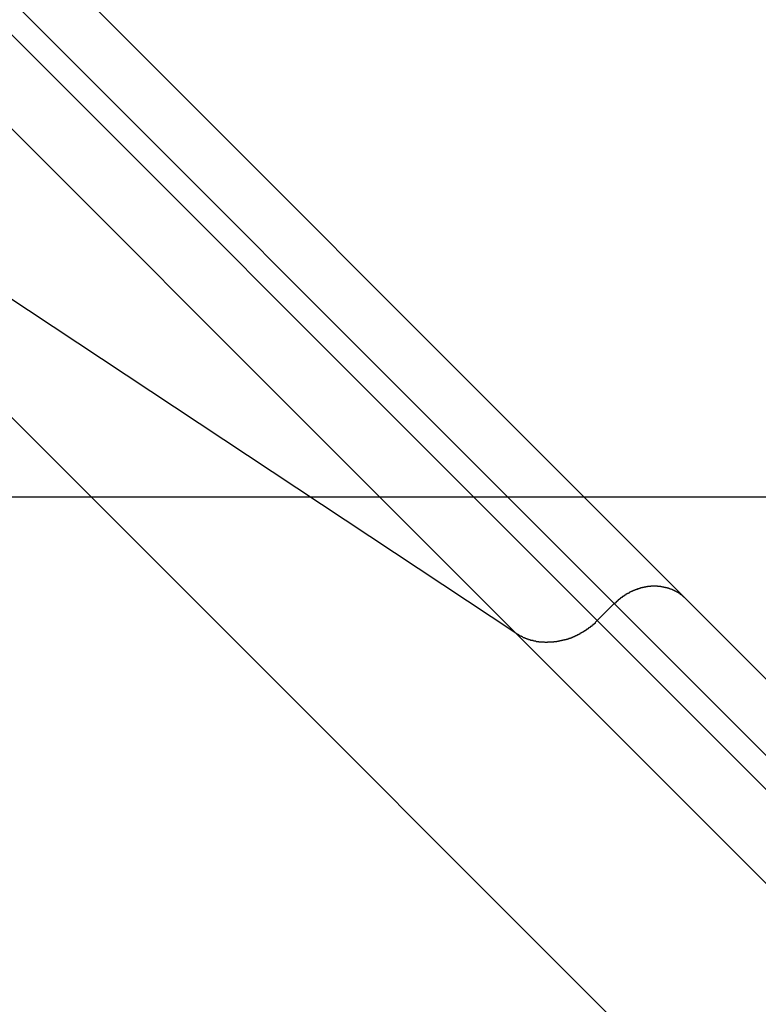
# Model space of a CAD drawing. Extents: x -57 to 57, y -43 to 43.
# Drawn here: x -32 to -32, y 20 to 21 of the extents above; entities that cross this region are included whole.
import ezdxf

# ---------------------------------------------------------------- set-up
doc = ezdxf.new("R2010")
doc.units = 0
doc.layers.get('0').update_dxf_attribs({"linetype": 'CONTINUOUS'})

msp = doc.modelspace()

# ---------------------------------------------------------------- linework, layer by layer
at = {"color": 0}
for points in [[(-31.8556, 20.7875), (-33.93, 22.8619)], [(-31.8556, 20.7875), (-33.93, 22.8619)], [(-31.8556, 20.7875), (-33.93, 22.8619)], [(-31.8556, 20.7875), (-33.93, 22.8619)], [(-31.8556, 20.7875), (-33.93, 22.8619)], [(-31.8556, 20.7875), (-33.93, 22.8619)], [(-31.8556, 20.7875), (-33.93, 22.8619)], [(-31.8556, 20.7875), (-33.93, 22.8619)], [(-31.8556, 20.7875), (-33.93, 22.8619)], [(-31.8556, 20.7875), (-33.93, 22.8619)], [(-31.8556, 20.7875), (-33.93, 22.8619)], [(-31.8556, 20.7875), (-33.93, 22.8619)], [(-31.8556, 20.7875), (-33.93, 22.8619)], [(-31.8556, 20.7875), (-33.93, 22.8619)], [(-31.8556, 20.7875), (-33.93, 22.8619)], [(-31.8556, 20.7875), (-33.93, 22.8619)], [(-31.8556, 20.7875), (-33.93, 22.8619)], [(-31.8556, 20.7875), (-33.93, 22.8619)], [(-31.8556, 20.7875), (-33.93, 22.8619)], [(-31.8556, 20.7875), (-33.93, 22.8619)], [(-31.8556, 20.7875), (-33.93, 22.8619)], [(-31.8028, 20.7913), (-33.869, 22.8575)], [(-31.8028, 20.7913), (-33.869, 22.8575)], [(-31.8028, 20.7913), (-33.869, 22.8575)], [(-31.8028, 20.7913), (-33.869, 22.8575)], [(-31.8028, 20.7913), (-33.869, 22.8575)], [(-31.8028, 20.7913), (-33.869, 22.8575)], [(-31.8028, 20.7913), (-33.869, 22.8575)], [(-31.8028, 20.7913), (-33.869, 22.8575)], [(-31.8028, 20.7913), (-33.869, 22.8575)], [(-31.8028, 20.7913), (-33.869, 22.8575)], [(-31.8028, 20.7913), (-33.869, 22.8575)], [(-31.8028, 20.7913), (-33.869, 22.8575)], [(-31.8028, 20.7913), (-33.869, 22.8575)], [(-31.8028, 20.7913), (-33.869, 22.8575)], [(-31.8028, 20.7913), (-33.869, 22.8575)], [(-31.8028, 20.7913), (-33.869, 22.8575)], [(-31.8028, 20.7913), (-33.869, 22.8575)], [(-31.8028, 20.7913), (-33.869, 22.8575)], [(-31.8028, 20.7913), (-33.869, 22.8575)], [(-31.8028, 20.7913), (-33.869, 22.8575)], [(-31.8028, 20.7913), (-33.869, 22.8575)], [(-31.9282, 20.7655), (-34.011, 22.8483)], [(-31.9282, 20.7655), (-34.011, 22.8483)], [(-31.9282, 20.7655), (-34.011, 22.8483)], [(-31.9282, 20.7655), (-34.011, 22.8483)], [(-31.9282, 20.7655), (-34.011, 22.8483)], [(-31.9282, 20.7655), (-34.011, 22.8483)], [(-31.9282, 20.7655), (-34.011, 22.8483)], [(-31.9282, 20.7655), (-34.011, 22.8483)], [(-31.9282, 20.7655), (-34.011, 22.8483)], [(-31.9282, 20.7655), (-34.011, 22.8483)], [(-31.9282, 20.7655), (-34.011, 22.8483)], [(-31.9282, 20.7655), (-34.011, 22.8483)], [(-31.9282, 20.7655), (-34.011, 22.8483)], [(-31.9282, 20.7655), (-34.011, 22.8483)], [(-31.9282, 20.7655), (-34.011, 22.8483)], [(-31.9282, 20.7655), (-34.011, 22.8483)], [(-31.9282, 20.7655), (-34.011, 22.8483)], [(-31.9282, 20.7655), (-34.011, 22.8483)], [(-31.9282, 20.7655), (-34.011, 22.8483)], [(-31.9282, 20.7655), (-34.011, 22.8483)], [(-31.9282, 20.7655), (-34.011, 22.8483)], [(-31.8681, 20.775), (-33.9425, 22.8494)], [(-31.8681, 20.775), (-33.9425, 22.8494)], [(-31.8681, 20.775), (-33.9425, 22.8494)], [(-31.8681, 20.775), (-33.9425, 22.8494)], [(-31.8681, 20.775), (-33.9425, 22.8494)], [(-31.8681, 20.775), (-33.9425, 22.8494)], [(-31.8681, 20.775), (-33.9425, 22.8494)], [(-31.8681, 20.775), (-33.9425, 22.8494)], [(-31.8681, 20.775), (-33.9425, 22.8494)], [(-31.8681, 20.775), (-33.9425, 22.8494)], [(-31.8681, 20.775), (-33.9425, 22.8494)], [(-31.8681, 20.775), (-33.9425, 22.8494)], [(-31.8681, 20.775), (-33.9425, 22.8494)], [(-31.8681, 20.775), (-33.9425, 22.8494)], [(-31.8681, 20.775), (-33.9425, 22.8494)], [(-31.8681, 20.775), (-33.9425, 22.8494)], [(-31.8681, 20.775), (-33.9425, 22.8494)], [(-31.8681, 20.775), (-33.9425, 22.8494)], [(-31.8681, 20.775), (-33.9425, 22.8494)], [(-31.8681, 20.775), (-33.9425, 22.8494)], [(-31.8681, 20.775), (-33.9425, 22.8494)], [(-31.9282, 20.7655), (-32.559, 21.1829)], [(-31.9282, 20.7655), (-32.559, 21.1829)], [(-31.9282, 20.7655), (-32.559, 21.1829)], [(-31.9282, 20.7655), (-32.559, 21.1829)], [(-31.9282, 20.7655), (-32.559, 21.1829)], [(-31.9282, 20.7655), (-32.559, 21.1829)], [(-31.9282, 20.7655), (-32.559, 21.1829)], [(-31.9282, 20.7655), (-32.559, 21.1829)], [(-31.9282, 20.7655), (-32.559, 21.1829)], [(-31.9282, 20.7655), (-32.559, 21.1829)], [(-31.9282, 20.7655), (-32.559, 21.1829)], [(-31.9282, 20.7655), (-32.559, 21.1829)], [(-31.9282, 20.7655), (-32.559, 21.1829)], [(-31.9282, 20.7655), (-32.559, 21.1829)], [(-31.9282, 20.7655), (-32.559, 21.1829)], [(-31.9282, 20.7655), (-32.559, 21.1829)], [(-31.9282, 20.7655), (-32.559, 21.1829)], [(-31.9282, 20.7655), (-32.559, 21.1829)], [(-31.9282, 20.7655), (-32.559, 21.1829)], [(-31.9282, 20.7655), (-32.559, 21.1829)], [(-31.9282, 20.7655), (-32.559, 21.1829)], [(-30.7467, 19.3706), (-32.559, 21.1829)], [(-30.7467, 19.3706), (-32.559, 21.1829)], [(-30.7467, 19.3706), (-32.559, 21.1829)], [(-30.7467, 19.3706), (-32.559, 21.1829)], [(-30.7467, 19.3706), (-32.559, 21.1829)], [(-30.7467, 19.3706), (-32.559, 21.1829)], [(-30.7467, 19.3706), (-32.559, 21.1829)], [(-30.7467, 19.3706), (-32.559, 21.1829)], [(-30.7467, 19.3706), (-32.559, 21.1829)], [(-30.7467, 19.3706), (-32.559, 21.1829)], [(-30.7467, 19.3706), (-32.559, 21.1829)], [(-30.7467, 19.3706), (-32.559, 21.1829)], [(-30.7467, 19.3706), (-32.559, 21.1829)], [(-30.7467, 19.3706), (-32.559, 21.1829)], [(-30.7467, 19.3706), (-32.559, 21.1829)], [(-30.7467, 19.3706), (-32.559, 21.1829)], [(-30.7467, 19.3706), (-32.559, 21.1829)], [(-30.7467, 19.3706), (-32.559, 21.1829)], [(-30.7467, 19.3706), (-32.559, 21.1829)], [(-30.7467, 19.3706), (-32.559, 21.1829)], [(-30.7467, 19.3706), (-32.559, 21.1829)], [(-9.9574, 20.8662), (-53.6566, 20.8662)], [(-9.9574, 20.8662), (-53.6566, 20.8662)], [(-9.9574, 20.8662), (-53.6566, 20.8662)], [(-9.9574, 20.8662), (-53.6566, 20.8662)], [(-9.9574, 20.8662), (-53.6566, 20.8662)], [(-9.9574, 20.8662), (-53.6566, 20.8662)], [(-9.9574, 20.8662), (-53.6566, 20.8662)], [(-9.9574, 20.8662), (-53.6566, 20.8662)], [(-9.9574, 20.8662), (-53.6566, 20.8662)], [(-9.9574, 20.8662), (-53.6566, 20.8662)], [(-9.9574, 20.8662), (-53.6566, 20.8662)], [(-9.9574, 20.8662), (-53.6566, 20.8662)], [(-9.9574, 20.8662), (-53.6566, 20.8662)], [(-9.9574, 20.8662), (-53.6566, 20.8662)], [(-9.9574, 20.8662), (-53.6566, 20.8662)], [(-9.9574, 20.8662), (-53.6566, 20.8662)], [(-9.9574, 20.8662), (-53.6566, 20.8662)], [(-9.9574, 20.8662), (-53.6566, 20.8662)], [(-9.9574, 20.8662), (-53.6566, 20.8662)], [(-9.9574, 20.8662), (-53.6566, 20.8662)], [(-9.9574, 20.8662), (-53.6566, 20.8662)], [(-31.8028, 20.7913), (-31.8035, 20.792), (-31.8035, 20.792), (-31.8035, 20.792), (-31.8035, 20.792), (-31.8035, 20.792), (-31.8035, 20.792), (-31.8035, 20.792), (-31.8035, 20.792), (-31.8035, 20.792), (-31.8038, 20.7923), (-31.8038, 20.7923), (-31.8038, 20.7923), (-31.8038, 20.7923), (-31.804, 20.7923), (-31.804, 20.7923), (-31.804, 20.7923), (-31.804, 20.7923), (-31.8043, 20.7926), (-31.8043, 20.7926), (-31.8043, 20.7926), (-31.8043, 20.7926), (-31.8043, 20.7926), (-31.8043, 20.7926), (-31.8043, 20.7926), (-31.8043, 20.7926), (-31.8043, 20.7926), (-31.8046, 20.7929), (-31.8046, 20.7929), (-31.8046, 20.7929), (-31.8046, 20.7929), (-31.8048, 20.793), (-31.8048, 20.793), (-31.8048, 20.793), (-31.8048, 20.793), (-31.8051, 20.7933), (-31.8051, 20.7933), (-31.8051, 20.7933), (-31.8051, 20.7933), (-31.8051, 20.7933), (-31.8051, 20.7933), (-31.8051, 20.7933), (-31.8051, 20.7933), (-31.8051, 20.7933), (-31.8054, 20.7936), (-31.8054, 20.7936), (-31.8054, 20.7936), (-31.8054, 20.7936), (-31.8056, 20.7936), (-31.8056, 20.7936), (-31.8056, 20.7936), (-31.8056, 20.7936), (-31.8059, 20.7939), (-31.8059, 20.7939), (-31.8059, 20.7939), (-31.8059, 20.7939), (-31.8059, 20.7939), (-31.8059, 20.7939), (-31.8059, 20.7939), (-31.8059, 20.7939), (-31.8059, 20.7939), (-31.8062, 20.7942), (-31.8062, 20.7942), (-31.8062, 20.7942), (-31.8062, 20.7942), (-31.8064, 20.7942), (-31.8064, 20.7942), (-31.8064, 20.7942), (-31.8064, 20.7942), (-31.8067, 20.7945), (-31.8067, 20.7945), (-31.8067, 20.7945), (-31.8067, 20.7945), (-31.8067, 20.7945), (-31.8067, 20.7945), (-31.8067, 20.7945), (-31.8067, 20.7945), (-31.8067, 20.7945), (-31.807, 20.7948), (-31.807, 20.7948), (-31.807, 20.7948), (-31.807, 20.7948), (-31.8072, 20.7948), (-31.8072, 20.7948), (-31.8072, 20.7948), (-31.8072, 20.7948), (-31.8075, 20.7951), (-31.8075, 20.7951), (-31.8075, 20.7951), (-31.8075, 20.7951), (-31.8075, 20.7951), (-31.8075, 20.7951), (-31.8075, 20.7951), (-31.8075, 20.7951), (-31.8075, 20.7951), (-31.8078, 20.7954), (-31.8078, 20.7954), (-31.8078, 20.7954), (-31.8078, 20.7954), (-31.8081, 20.7954), (-31.8081, 20.7954), (-31.8081, 20.7954), (-31.8081, 20.7954), (-31.8084, 20.7957), (-31.8084, 20.7957), (-31.8084, 20.7957), (-31.8084, 20.7957), (-31.8084, 20.7957), (-31.8085, 20.7957), (-31.8085, 20.7957), (-31.8085, 20.7957), (-31.8085, 20.7957), (-31.8088, 20.7959), (-31.8088, 20.7959), (-31.8088, 20.7959), (-31.8088, 20.7959), (-31.8091, 20.7959), (-31.8091, 20.7959), (-31.8091, 20.7959), (-31.8091, 20.7959), (-31.8094, 20.7962), (-31.8094, 20.7962), (-31.8094, 20.7962), (-31.8094, 20.7962), (-31.8094, 20.7962), (-31.8094, 20.7962), (-31.8094, 20.7962), (-31.8094, 20.7962), (-31.8094, 20.7962), (-31.8097, 20.7964), (-31.8097, 20.7964), (-31.8097, 20.7964), (-31.8097, 20.7964), (-31.81, 20.7964), (-31.81, 20.7964), (-31.81, 20.7964), (-31.81, 20.7964), (-31.8103, 20.7967), (-31.8103, 20.7967), (-31.8103, 20.7967), (-31.8103, 20.7967), (-31.8103, 20.7967), (-31.8104, 20.7967), (-31.8104, 20.7967), (-31.8104, 20.7967), (-31.8104, 20.7967), (-31.8107, 20.7969), (-31.8107, 20.7969), (-31.8107, 20.7969), (-31.8107, 20.7969), (-31.811, 20.7969), (-31.811, 20.7969), (-31.811, 20.7969), (-31.811, 20.7969), (-31.8113, 20.7972), (-31.8113, 20.7972), (-31.8113, 20.7972), (-31.8113, 20.7972), (-31.8113, 20.7972), (-31.8114, 20.7972), (-31.8114, 20.7972), (-31.8114, 20.7972), (-31.8114, 20.7972), (-31.8117, 20.7974), (-31.8117, 20.7974), (-31.8117, 20.7974), (-31.8117, 20.7974), (-31.812, 20.7974), (-31.812, 20.7974), (-31.812, 20.7974), (-31.812, 20.7974), (-31.8123, 20.7977), (-31.8123, 20.7977), (-31.8123, 20.7977), (-31.8123, 20.7977), (-31.8123, 20.7977), (-31.8124, 20.7977), (-31.8124, 20.7977), (-31.8124, 20.7977), (-31.8124, 20.7977), (-31.8127, 20.7978), (-31.8127, 20.7978), (-31.8127, 20.7978), (-31.8127, 20.7978), (-31.813, 20.7978), (-31.813, 20.7978), (-31.813, 20.7978), (-31.813, 20.7978), (-31.8133, 20.7981), (-31.8133, 20.7981), (-31.8133, 20.7981), (-31.8133, 20.7981), (-31.8133, 20.7981), (-31.8135, 20.7981), (-31.8135, 20.7981), (-31.8135, 20.7981), (-31.8135, 20.7981), (-31.8138, 20.7982), (-31.8138, 20.7982), (-31.8138, 20.7982), (-31.8138, 20.7982), (-31.8141, 20.7982), (-31.8141, 20.7982), (-31.8141, 20.7982), (-31.8141, 20.7982), (-31.8144, 20.7985), (-31.8144, 20.7985), (-31.8144, 20.7985), (-31.8144, 20.7985), (-31.8144, 20.7985), (-31.8145, 20.7985), (-31.8145, 20.7985), (-31.8145, 20.7985), (-31.8145, 20.7985), (-31.8148, 20.7986), (-31.8148, 20.7986), (-31.8148, 20.7986), (-31.8148, 20.7986), (-31.8151, 20.7986), (-31.8151, 20.7986), (-31.8151, 20.7986), (-31.8151, 20.7986), (-31.8154, 20.7989), (-31.8154, 20.7989), (-31.8154, 20.7989), (-31.8154, 20.7989), (-31.8154, 20.7989), (-31.8156, 20.7989), (-31.8156, 20.7989), (-31.8156, 20.7989), (-31.8156, 20.7989), (-31.8159, 20.7989), (-31.8159, 20.7989), (-31.8159, 20.7989), (-31.8159, 20.7989), (-31.8162, 20.7989), (-31.8162, 20.7989), (-31.8162, 20.7989), (-31.8162, 20.7989), (-31.8165, 20.7992), (-31.8165, 20.7992), (-31.8165, 20.7992), (-31.8165, 20.7992), (-31.8165, 20.7992), (-31.8168, 20.7992), (-31.8168, 20.7992), (-31.8168, 20.7992), (-31.8168, 20.7992), (-31.8171, 20.7992), (-31.8171, 20.7992), (-31.8171, 20.7992), (-31.8171, 20.7992), (-31.8174, 20.7992), (-31.8174, 20.7992), (-31.8174, 20.7992), (-31.8174, 20.7992), (-31.8177, 20.7995), (-31.8177, 20.7995), (-31.8177, 20.7995), (-31.8177, 20.7995), (-31.8177, 20.7995), (-31.8179, 20.7995), (-31.8179, 20.7995), (-31.8179, 20.7995), (-31.8179, 20.7995), (-31.8182, 20.7995), (-31.8182, 20.7995), (-31.8182, 20.7995), (-31.8182, 20.7995), (-31.8185, 20.7995), (-31.8185, 20.7995), (-31.8185, 20.7995), (-31.8185, 20.7995), (-31.8188, 20.7997), (-31.8188, 20.7997), (-31.8188, 20.7997), (-31.8188, 20.7997), (-31.8188, 20.7997), (-31.8191, 20.7997), (-31.8191, 20.7997), (-31.8191, 20.7997), (-31.8191, 20.7997), (-31.8194, 20.7997), (-31.8194, 20.7997), (-31.8194, 20.7997), (-31.8194, 20.7997), (-31.8197, 20.7997), (-31.8197, 20.7997), (-31.8197, 20.7997), (-31.8197, 20.7997), (-31.82, 20.7999), (-31.82, 20.7999), (-31.82, 20.7999), (-31.82, 20.7999), (-31.82, 20.7999), (-31.8202, 20.7999), (-31.8202, 20.7999), (-31.8202, 20.7999), (-31.8202, 20.7999), (-31.8205, 20.7999), (-31.8205, 20.7999), (-31.8205, 20.7999), (-31.8205, 20.7999), (-31.8208, 20.7999), (-31.8208, 20.7999), (-31.8208, 20.7999), (-31.8208, 20.7999), (-31.8211, 20.8001), (-31.8211, 20.8001), (-31.8211, 20.8001), (-31.8211, 20.8001), (-31.8211, 20.8001), (-31.8214, 20.8001), (-31.8214, 20.8001), (-31.8214, 20.8001), (-31.8214, 20.8001), (-31.8217, 20.8001), (-31.8217, 20.8001), (-31.8217, 20.8001), (-31.8217, 20.8001), (-31.822, 20.8001), (-31.822, 20.8001), (-31.822, 20.8001), (-31.822, 20.8001), (-31.8223, 20.8002), (-31.8223, 20.8002), (-31.8223, 20.8002), (-31.8223, 20.8002), (-31.8223, 20.8002), (-31.8226, 20.8002), (-31.8226, 20.8002), (-31.8226, 20.8002), (-31.8226, 20.8002), (-31.8229, 20.8002), (-31.8229, 20.8002), (-31.8229, 20.8002), (-31.8229, 20.8002), (-31.8232, 20.8002), (-31.8232, 20.8002), (-31.8232, 20.8002), (-31.8232, 20.8002), (-31.8235, 20.8003), (-31.8235, 20.8003), (-31.8235, 20.8003), (-31.8235, 20.8003), (-31.8235, 20.8003), (-31.8238, 20.8003), (-31.8238, 20.8003), (-31.8238, 20.8003), (-31.8238, 20.8003), (-31.8241, 20.8003), (-31.8241, 20.8003), (-31.8241, 20.8003), (-31.8241, 20.8003), (-31.8244, 20.8003), (-31.8244, 20.8003), (-31.8244, 20.8003), (-31.8244, 20.8003), (-31.8247, 20.8004), (-31.8247, 20.8004), (-31.8247, 20.8004), (-31.8247, 20.8004), (-31.8247, 20.8004), (-31.825, 20.8004), (-31.825, 20.8004), (-31.825, 20.8004), (-31.825, 20.8004), (-31.8253, 20.8004), (-31.8253, 20.8004), (-31.8253, 20.8004), (-31.8253, 20.8004), (-31.8256, 20.8004), (-31.8256, 20.8004), (-31.8257, 20.8004), (-31.8257, 20.8004), (-31.826, 20.8004), (-31.826, 20.8004), (-31.826, 20.8004), (-31.826, 20.8004), (-31.826, 20.8004), (-31.8263, 20.8004), (-31.8263, 20.8004), (-31.8263, 20.8004), (-31.8263, 20.8004), (-31.8266, 20.8004), (-31.8266, 20.8004), (-31.8266, 20.8004), (-31.8266, 20.8004), (-31.8269, 20.8004), (-31.8269, 20.8004), (-31.8269, 20.8004), (-31.8269, 20.8004), (-31.8272, 20.8004), (-31.8272, 20.8004), (-31.8272, 20.8003), (-31.8272, 20.8003), (-31.8272, 20.8003), (-31.8275, 20.8003), (-31.8275, 20.8003), (-31.8275, 20.8003), (-31.8275, 20.8003), (-31.8278, 20.8003), (-31.8278, 20.8003), (-31.8278, 20.8003), (-31.8278, 20.8003), (-31.8281, 20.8003), (-31.8281, 20.8003), (-31.8281, 20.8003), (-31.8281, 20.8003), (-31.8284, 20.8003), (-31.8284, 20.8003), (-31.8284, 20.8002), (-31.8284, 20.8002), (-31.8284, 20.8002), (-31.8287, 20.8002), (-31.8287, 20.8002), (-31.8287, 20.8002), (-31.8287, 20.8002), (-31.829, 20.8002), (-31.829, 20.8002), (-31.829, 20.8002), (-31.829, 20.8002), (-31.8293, 20.8002), (-31.8293, 20.8002), (-31.8294, 20.8002), (-31.8294, 20.8002), (-31.8297, 20.8002), (-31.8297, 20.8002), (-31.8297, 20.8001), (-31.8297, 20.8001), (-31.8297, 20.8001), (-31.83, 20.8001), (-31.83, 20.8001), (-31.83, 20.8001), (-31.83, 20.8001), (-31.8303, 20.8001), (-31.8303, 20.8001), (-31.8303, 20.8001), (-31.8303, 20.8001), (-31.8306, 20.8001), (-31.8306, 20.8001), (-31.8306, 20.8001), (-31.8306, 20.8001), (-31.8309, 20.8001), (-31.8309, 20.8001), (-31.8309, 20.7999), (-31.8309, 20.7999), (-31.8309, 20.7999), (-31.8312, 20.7999), (-31.8312, 20.7999), (-31.8312, 20.7999), (-31.8312, 20.7999), (-31.8315, 20.7999), (-31.8315, 20.7999), (-31.8315, 20.7999), (-31.8315, 20.7999), (-31.8318, 20.7999), (-31.8318, 20.7999), (-31.8318, 20.7999), (-31.8318, 20.7999), (-31.8321, 20.7999), (-31.8321, 20.7999), (-31.8321, 20.7996), (-31.8321, 20.7996), (-31.8321, 20.7996), (-31.8324, 20.7996), (-31.8324, 20.7996), (-31.8324, 20.7996), (-31.8324, 20.7996), (-31.8327, 20.7996), (-31.8327, 20.7996), (-31.8327, 20.7996), (-31.8327, 20.7996), (-31.833, 20.7996), (-31.833, 20.7996), (-31.8331, 20.7996), (-31.8331, 20.7996), (-31.8334, 20.7996), (-31.8334, 20.7996), (-31.8334, 20.7994), (-31.8334, 20.7994), (-31.8334, 20.7994), (-31.8337, 20.7994), (-31.8337, 20.7994), (-31.8337, 20.7994), (-31.8337, 20.7994), (-31.834, 20.7994), (-31.834, 20.7994), (-31.834, 20.7994), (-31.834, 20.7994), (-31.8343, 20.7994), (-31.8343, 20.7994), (-31.8343, 20.7994), (-31.8343, 20.7994), (-31.8346, 20.7994), (-31.8346, 20.7994), (-31.8346, 20.7991), (-31.8346, 20.7991), (-31.8346, 20.7991), (-31.8349, 20.7991), (-31.8349, 20.7991), (-31.8349, 20.7991), (-31.8349, 20.7991), (-31.8352, 20.7991), (-31.8352, 20.7991), (-31.8352, 20.7991), (-31.8352, 20.7991), (-31.8355, 20.7991), (-31.8355, 20.7991), (-31.8355, 20.7991), (-31.8355, 20.7991), (-31.8358, 20.7991), (-31.8358, 20.7991), (-31.8358, 20.7988), (-31.8358, 20.7988), (-31.8358, 20.7988), (-31.8361, 20.7988), (-31.8361, 20.7988), (-31.8361, 20.7988), (-31.8361, 20.7988), (-31.8364, 20.7988), (-31.8364, 20.7987), (-31.8364, 20.7987), (-31.8364, 20.7987), (-31.8367, 20.7987), (-31.8367, 20.7987), (-31.8367, 20.7987), (-31.8367, 20.7987), (-31.837, 20.7987), (-31.837, 20.7987), (-31.837, 20.7984), (-31.837, 20.7984), (-31.837, 20.7984), (-31.8373, 20.7984), (-31.8373, 20.7984), (-31.8373, 20.7984), (-31.8373, 20.7984), (-31.8376, 20.7984), (-31.8376, 20.7983), (-31.8376, 20.7983), (-31.8376, 20.7983), (-31.8379, 20.7983), (-31.8379, 20.7983), (-31.8379, 20.7983), (-31.8379, 20.7983), (-31.8382, 20.7983), (-31.8382, 20.7983), (-31.8382, 20.798), (-31.8382, 20.798), (-31.8382, 20.798), (-31.8385, 20.798), (-31.8385, 20.798), (-31.8385, 20.798), (-31.8385, 20.798), (-31.8388, 20.798), (-31.8388, 20.7979), (-31.8388, 20.7979), (-31.8388, 20.7979), (-31.8391, 20.7979), (-31.8391, 20.7979), (-31.8391, 20.7979), (-31.8391, 20.7979), (-31.8394, 20.7979), (-31.8394, 20.7979), (-31.8394, 20.7976), (-31.8394, 20.7976), (-31.8394, 20.7976), (-31.8397, 20.7976), (-31.8397, 20.7976), (-31.8397, 20.7976), (-31.8397, 20.7976), (-31.84, 20.7976), (-31.84, 20.7975), (-31.84, 20.7975), (-31.84, 20.7975), (-31.8403, 20.7975), (-31.8403, 20.7975), (-31.8403, 20.7975), (-31.8403, 20.7975), (-31.8406, 20.7975), (-31.8406, 20.7975), (-31.8406, 20.7972), (-31.8406, 20.7972), (-31.8406, 20.7972), (-31.8409, 20.7972), (-31.8409, 20.7972), (-31.8409, 20.7972), (-31.8409, 20.7972), (-31.8412, 20.7972), (-31.8412, 20.797), (-31.8412, 20.797), (-31.8412, 20.797), (-31.8415, 20.797), (-31.8415, 20.797), (-31.8415, 20.797), (-31.8415, 20.797), (-31.8418, 20.797), (-31.8418, 20.797), (-31.8418, 20.7967), (-31.8418, 20.7967), (-31.8418, 20.7967), (-31.842, 20.7967), (-31.842, 20.7967), (-31.842, 20.7967), (-31.842, 20.7967), (-31.8423, 20.7967), (-31.8423, 20.7965), (-31.8423, 20.7965), (-31.8423, 20.7965), (-31.8426, 20.7965), (-31.8426, 20.7965), (-31.8426, 20.7965), (-31.8426, 20.7965), (-31.8429, 20.7965), (-31.8429, 20.7965), (-31.8429, 20.7962), (-31.8429, 20.7962), (-31.8429, 20.7962), (-31.8431, 20.7962), (-31.8431, 20.7962), (-31.8431, 20.7962), (-31.8431, 20.7962), (-31.8434, 20.7962), (-31.8434, 20.7959), (-31.8434, 20.7959), (-31.8434, 20.7959), (-31.8437, 20.7959), (-31.8437, 20.7959), (-31.8437, 20.7959), (-31.8437, 20.7959), (-31.844, 20.7959), (-31.844, 20.7959), (-31.844, 20.7956), (-31.844, 20.7956), (-31.844, 20.7956), (-31.8442, 20.7956), (-31.8442, 20.7956), (-31.8442, 20.7956), (-31.8442, 20.7956), (-31.8445, 20.7956), (-31.8445, 20.7953), (-31.8445, 20.7953), (-31.8445, 20.7953), (-31.8448, 20.7953), (-31.8448, 20.7953), (-31.8448, 20.7953), (-31.8448, 20.7953), (-31.8451, 20.7953), (-31.8451, 20.7953), (-31.8451, 20.795), (-31.8451, 20.795), (-31.8451, 20.795), (-31.8453, 20.795), (-31.8453, 20.795), (-31.8453, 20.795), (-31.8453, 20.795), (-31.8456, 20.795), (-31.8456, 20.7947), (-31.8456, 20.7947), (-31.8456, 20.7947), (-31.8459, 20.7947), (-31.8459, 20.7947), (-31.8459, 20.7947), (-31.8459, 20.7947), (-31.8462, 20.7947), (-31.8462, 20.7947), (-31.8462, 20.7944), (-31.8462, 20.7944), (-31.8462, 20.7944), (-31.8464, 20.7944), (-31.8464, 20.7944), (-31.8464, 20.7944), (-31.8464, 20.7944), (-31.8467, 20.7944), (-31.8467, 20.7941), (-31.8467, 20.7941), (-31.8467, 20.7941), (-31.847, 20.7941), (-31.847, 20.7941), (-31.847, 20.7941), (-31.847, 20.7941), (-31.8473, 20.7941), (-31.8473, 20.7941), (-31.8473, 20.7938), (-31.8473, 20.7938), (-31.8473, 20.7938), (-31.8474, 20.7938), (-31.8474, 20.7937), (-31.8474, 20.7937), (-31.8474, 20.7937), (-31.8477, 20.7937), (-31.8477, 20.7934), (-31.8477, 20.7934), (-31.8477, 20.7934), (-31.848, 20.7934), (-31.848, 20.7934), (-31.848, 20.7934), (-31.848, 20.7934), (-31.8483, 20.7934), (-31.8483, 20.7934), (-31.8483, 20.7931), (-31.8483, 20.7931), (-31.8483, 20.7931), (-31.8484, 20.7931), (-31.8484, 20.793), (-31.8484, 20.793), (-31.8484, 20.793), (-31.8487, 20.793), (-31.8487, 20.7927), (-31.8487, 20.7927), (-31.8487, 20.7927), (-31.849, 20.7927), (-31.849, 20.7927), (-31.849, 20.7927), (-31.849, 20.7927), (-31.8493, 20.7927), (-31.8493, 20.7927), (-31.8493, 20.7924), (-31.8493, 20.7924), (-31.8493, 20.7924), (-31.8494, 20.7924), (-31.8494, 20.7924), (-31.8494, 20.7924), (-31.8494, 20.7924), (-31.8497, 20.7924), (-31.8497, 20.7921), (-31.8497, 20.7921), (-31.8497, 20.7921), (-31.85, 20.7921), (-31.85, 20.7921), (-31.85, 20.7921), (-31.85, 20.7921), (-31.8503, 20.7921), (-31.8503, 20.7921), (-31.8503, 20.7918), (-31.8503, 20.7918), (-31.8503, 20.7918), (-31.8503, 20.7918), (-31.8503, 20.7917), (-31.8503, 20.7917), (-31.8503, 20.7917), (-31.8506, 20.7917), (-31.8506, 20.7914), (-31.8506, 20.7914), (-31.8506, 20.7914), (-31.8508, 20.7914), (-31.8508, 20.7914), (-31.8508, 20.7914), (-31.8508, 20.7914), (-31.8511, 20.7914), (-31.8511, 20.7914), (-31.8511, 20.7911), (-31.8511, 20.7911), (-31.8511, 20.7911), (-31.8513, 20.7911), (-31.8513, 20.7909), (-31.8513, 20.7909), (-31.8513, 20.7909), (-31.8516, 20.7909), (-31.8516, 20.7906), (-31.8516, 20.7906), (-31.8516, 20.7906), (-31.8519, 20.7906), (-31.8519, 20.7906), (-31.8519, 20.7906), (-31.8519, 20.7906), (-31.8522, 20.7906), (-31.8522, 20.7906), (-31.8522, 20.7903), (-31.8522, 20.7903), (-31.8522, 20.7902), (-31.8525, 20.7902), (-31.8525, 20.7899), (-31.8525, 20.7899), (-31.8525, 20.7899), (-31.8528, 20.7899), (-31.8528, 20.7896), (-31.8528, 20.7896), (-31.8528, 20.7896), (-31.8531, 20.7896), (-31.8531, 20.7893), (-31.8534, 20.7893), (-31.8534, 20.7893), (-31.8537, 20.7893), (-31.8537, 20.7893), (-31.8537, 20.789), (-31.8537, 20.789), (-31.8537, 20.7887), (-31.854, 20.7887), (-31.854, 20.7884), (-31.8543, 20.7884), (-31.8543, 20.7884), (-31.8546, 20.7884), (-31.8546, 20.7881), (-31.8547, 20.7881), (-31.8547, 20.7878), (-31.855, 20.7878), (-31.855, 20.7875), (-31.8553, 20.7875), (-31.8553, 20.7875), (-31.8556, 20.7875)], [(-31.8028, 20.7913), (-31.8028, 20.7913)], [(-30.5644, 19.5529), (-31.8028, 20.7913)], [(-30.5644, 19.5529), (-31.8028, 20.7913)], [(-30.5644, 19.5529), (-31.8028, 20.7913)], [(-30.5644, 19.5529), (-31.8028, 20.7913)], [(-30.5644, 19.5529), (-31.8028, 20.7913)], [(-30.5644, 19.5529), (-31.8028, 20.7913)], [(-30.5644, 19.5529), (-31.8028, 20.7913)], [(-30.5644, 19.5529), (-31.8028, 20.7913)], [(-30.5644, 19.5529), (-31.8028, 20.7913)], [(-30.5644, 19.5529), (-31.8028, 20.7913)], [(-30.5644, 19.5529), (-31.8028, 20.7913)], [(-30.5644, 19.5529), (-31.8028, 20.7913)], [(-30.5644, 19.5529), (-31.8028, 20.7913)], [(-30.5644, 19.5529), (-31.8028, 20.7913)], [(-30.5644, 19.5529), (-31.8028, 20.7913)], [(-30.5644, 19.5529), (-31.8028, 20.7913)], [(-30.5644, 19.5529), (-31.8028, 20.7913)], [(-30.5644, 19.5529), (-31.8028, 20.7913)], [(-30.5644, 19.5529), (-31.8028, 20.7913)], [(-30.5644, 19.5529), (-31.8028, 20.7913)], [(-30.5644, 19.5529), (-31.8028, 20.7913)], [(-31.8028, 20.7913), (-31.8028, 20.7913)], [(-31.8556, 20.7875), (-31.8681, 20.775)], [(-31.8556, 20.7875), (-31.8681, 20.775)], [(-31.8556, 20.7875), (-31.8681, 20.775)], [(-31.8556, 20.7875), (-31.8681, 20.775)], [(-31.8556, 20.7875), (-31.8681, 20.775)], [(-31.8556, 20.7875), (-31.8681, 20.775)], [(-31.8556, 20.7875), (-31.8681, 20.775)], [(-31.8556, 20.7875), (-31.8681, 20.775)], [(-31.8556, 20.7875), (-31.8681, 20.775)], [(-31.8556, 20.7875), (-31.8681, 20.775)], [(-31.8556, 20.7875), (-31.8681, 20.775)], [(-31.8556, 20.7875), (-31.8681, 20.775)], [(-31.8556, 20.7875), (-31.8681, 20.775)], [(-31.8556, 20.7875), (-31.8681, 20.775)], [(-31.8556, 20.7875), (-31.8681, 20.775)], [(-31.8556, 20.7875), (-31.8681, 20.775)], [(-31.8556, 20.7875), (-31.8681, 20.775)], [(-31.8556, 20.7875), (-31.8681, 20.775)], [(-31.8556, 20.7875), (-31.8681, 20.775)], [(-31.8556, 20.7875), (-31.8681, 20.775)], [(-31.8556, 20.7875), (-31.8681, 20.775)], [(-31.8556, 20.7875), (-31.8556, 20.7875)], [(-30.5927, 19.5246), (-31.8556, 20.7875)], [(-30.5927, 19.5246), (-31.8556, 20.7875)], [(-30.5927, 19.5246), (-31.8556, 20.7875)], [(-30.5927, 19.5246), (-31.8556, 20.7875)], [(-30.5927, 19.5246), (-31.8556, 20.7875)], [(-30.5927, 19.5246), (-31.8556, 20.7875)], [(-30.5927, 19.5246), (-31.8556, 20.7875)], [(-30.5927, 19.5246), (-31.8556, 20.7875)], [(-30.5927, 19.5246), (-31.8556, 20.7875)], [(-30.5927, 19.5246), (-31.8556, 20.7875)], [(-30.5927, 19.5246), (-31.8556, 20.7875)], [(-30.5927, 19.5246), (-31.8556, 20.7875)], [(-30.5927, 19.5246), (-31.8556, 20.7875)], [(-30.5927, 19.5246), (-31.8556, 20.7875)], [(-30.5927, 19.5246), (-31.8556, 20.7875)], [(-30.5927, 19.5246), (-31.8556, 20.7875)], [(-30.5927, 19.5246), (-31.8556, 20.7875)], [(-30.5927, 19.5246), (-31.8556, 20.7875)], [(-30.5927, 19.5246), (-31.8556, 20.7875)], [(-30.5927, 19.5246), (-31.8556, 20.7875)], [(-30.5927, 19.5246), (-31.8556, 20.7875)], [(-31.8556, 20.7875), (-31.8556, 20.7875)], [(-31.8556, 20.7875), (-31.8556, 20.7875)], [(-31.8681, 20.775), (-31.8697, 20.7735), (-31.8697, 20.7735), (-31.8697, 20.7732), (-31.8697, 20.7732), (-31.8697, 20.7729), (-31.87, 20.7729), (-31.87, 20.7726), (-31.8701, 20.7726), (-31.8701, 20.7726), (-31.8704, 20.7726), (-31.8704, 20.7723), (-31.8704, 20.7723), (-31.8704, 20.7723), (-31.8707, 20.7723), (-31.8707, 20.772), (-31.871, 20.772), (-31.871, 20.772), (-31.8713, 20.772), (-31.8713, 20.772), (-31.8713, 20.7717), (-31.8713, 20.7717), (-31.8713, 20.7715), (-31.8716, 20.7715), (-31.8716, 20.7712), (-31.8718, 20.7712), (-31.8718, 20.7712), (-31.8721, 20.7712), (-31.8721, 20.7709), (-31.8721, 20.7709), (-31.8721, 20.7709), (-31.8724, 20.7709), (-31.8724, 20.7706), (-31.8727, 20.7706), (-31.8727, 20.7706), (-31.873, 20.7706), (-31.873, 20.7706), (-31.873, 20.7703), (-31.873, 20.7703), (-31.873, 20.7702), (-31.8733, 20.7702), (-31.8733, 20.7699), (-31.8736, 20.7699), (-31.8736, 20.7699), (-31.8739, 20.7699), (-31.8739, 20.7696), (-31.8739, 20.7696), (-31.8739, 20.7696), (-31.8742, 20.7696), (-31.8742, 20.7693), (-31.8745, 20.7693), (-31.8745, 20.7693), (-31.8748, 20.7693), (-31.8748, 20.7693), (-31.8748, 20.769), (-31.8748, 20.769), (-31.8748, 20.7689), (-31.8751, 20.7689), (-31.8751, 20.7686), (-31.8754, 20.7686), (-31.8754, 20.7686), (-31.8757, 20.7686), (-31.8757, 20.7683), (-31.8757, 20.7683), (-31.8757, 20.7683), (-31.876, 20.7683), (-31.876, 20.768), (-31.8763, 20.768), (-31.8763, 20.768), (-31.8766, 20.768), (-31.8766, 20.768), (-31.8766, 20.7677), (-31.8766, 20.7677), (-31.8766, 20.7676), (-31.8769, 20.7676), (-31.8769, 20.7673), (-31.8772, 20.7673), (-31.8772, 20.7673), (-31.8775, 20.7673), (-31.8775, 20.767), (-31.8777, 20.767), (-31.8777, 20.767), (-31.878, 20.767), (-31.878, 20.7667), (-31.8783, 20.7667), (-31.8783, 20.7667), (-31.8786, 20.7667), (-31.8786, 20.7667), (-31.8786, 20.7664), (-31.8786, 20.7664), (-31.8786, 20.7664), (-31.8789, 20.7664), (-31.8789, 20.7661), (-31.8792, 20.7661), (-31.8792, 20.7661), (-31.8795, 20.7661), (-31.8795, 20.7658), (-31.8797, 20.7658), (-31.8797, 20.7658), (-31.88, 20.7658), (-31.88, 20.7656), (-31.8803, 20.7656), (-31.8803, 20.7656), (-31.8806, 20.7656), (-31.8806, 20.7656), (-31.8806, 20.7653), (-31.8806, 20.7653), (-31.8806, 20.7653), (-31.8809, 20.7653), (-31.8809, 20.765), (-31.8812, 20.765), (-31.8812, 20.765), (-31.8815, 20.765), (-31.8815, 20.7647), (-31.8817, 20.7647), (-31.8817, 20.7647), (-31.882, 20.7647), (-31.882, 20.7645), (-31.8823, 20.7645), (-31.8823, 20.7645), (-31.8826, 20.7645), (-31.8826, 20.7645), (-31.8826, 20.7642), (-31.8826, 20.7642), (-31.8826, 20.7642), (-31.8829, 20.7642), (-31.8829, 20.7639), (-31.8832, 20.7639), (-31.8832, 20.7639), (-31.8835, 20.7639), (-31.8835, 20.7636), (-31.8838, 20.7636), (-31.8838, 20.7636), (-31.8841, 20.7636), (-31.8841, 20.7635), (-31.8844, 20.7635), (-31.8844, 20.7635), (-31.8847, 20.7635), (-31.8847, 20.7635), (-31.8847, 20.7632), (-31.8847, 20.7632), (-31.8847, 20.7632), (-31.885, 20.7632), (-31.885, 20.7629), (-31.8853, 20.7629), (-31.8853, 20.7629), (-31.8856, 20.7629), (-31.8856, 20.7626), (-31.8859, 20.7626), (-31.8859, 20.7626), (-31.8862, 20.7626), (-31.8862, 20.7625), (-31.8865, 20.7625), (-31.8865, 20.7625), (-31.8868, 20.7625), (-31.8868, 20.7625), (-31.8868, 20.7622), (-31.8869, 20.7622), (-31.8869, 20.7622), (-31.8872, 20.7622), (-31.8872, 20.762), (-31.8875, 20.762), (-31.8875, 20.762), (-31.8878, 20.762), (-31.8878, 20.7617), (-31.8881, 20.7617), (-31.8881, 20.7617), (-31.8884, 20.7617), (-31.8884, 20.7617), (-31.8887, 20.7617), (-31.8887, 20.7617), (-31.889, 20.7617), (-31.889, 20.7617), (-31.889, 20.7614), (-31.8891, 20.7614), (-31.8891, 20.7614), (-31.8894, 20.7614), (-31.8894, 20.7613), (-31.8897, 20.7613), (-31.8897, 20.7613), (-31.89, 20.7613), (-31.89, 20.761), (-31.8903, 20.761), (-31.8903, 20.761), (-31.8906, 20.761), (-31.8906, 20.761), (-31.8909, 20.761), (-31.8909, 20.761), (-31.8912, 20.761), (-31.8912, 20.761), (-31.8912, 20.7607), (-31.8914, 20.7607), (-31.8914, 20.7607), (-31.8917, 20.7607), (-31.8917, 20.7607), (-31.892, 20.7607), (-31.892, 20.7607), (-31.8923, 20.7607), (-31.8923, 20.7604), (-31.8926, 20.7604), (-31.8926, 20.7604), (-31.8929, 20.7604), (-31.8929, 20.7604), (-31.8932, 20.7604), (-31.8932, 20.7604), (-31.8935, 20.7604), (-31.8935, 20.7604), (-31.8935, 20.7601), (-31.8936, 20.7601), (-31.8936, 20.7601), (-31.8939, 20.7601), (-31.8939, 20.7601), (-31.8942, 20.7601), (-31.8942, 20.7601), (-31.8945, 20.7601), (-31.8945, 20.7599), (-31.8948, 20.7599), (-31.8948, 20.7599), (-31.8951, 20.7599), (-31.8951, 20.7599), (-31.8954, 20.7599), (-31.8954, 20.7599), (-31.8957, 20.7599), (-31.8957, 20.7599), (-31.8957, 20.7596), (-31.8959, 20.7596), (-31.8959, 20.7596), (-31.8962, 20.7596), (-31.8962, 20.7596), (-31.8965, 20.7596), (-31.8965, 20.7596), (-31.8968, 20.7596), (-31.8968, 20.7594), (-31.8971, 20.7594), (-31.8971, 20.7594), (-31.8974, 20.7594), (-31.8974, 20.7594), (-31.8977, 20.7594), (-31.8977, 20.7594), (-31.898, 20.7594), (-31.898, 20.7594), (-31.898, 20.7591), (-31.8982, 20.7591), (-31.8982, 20.7591), (-31.8985, 20.7591), (-31.8985, 20.7591), (-31.8988, 20.7591), (-31.8988, 20.7591), (-31.8991, 20.7591), (-31.8991, 20.7591), (-31.8994, 20.7591), (-31.8994, 20.7591), (-31.8997, 20.7591), (-31.8997, 20.7591), (-31.9, 20.7591), (-31.9, 20.7591), (-31.9003, 20.7591), (-31.9003, 20.7591), (-31.9003, 20.7589), (-31.9004, 20.7589), (-31.9004, 20.7589), (-31.9007, 20.7589), (-31.9007, 20.7589), (-31.901, 20.7589), (-31.901, 20.7589), (-31.9013, 20.7589), (-31.9013, 20.7589), (-31.9016, 20.7589), (-31.9016, 20.7589), (-31.9019, 20.7589), (-31.9019, 20.7589), (-31.9022, 20.7589), (-31.9022, 20.7589), (-31.9025, 20.7589), (-31.9025, 20.7589), (-31.9025, 20.7589), (-31.9027, 20.7589), (-31.9027, 20.7589), (-31.903, 20.7589), (-31.903, 20.7589), (-31.9033, 20.7589), (-31.9033, 20.7589), (-31.9036, 20.7589), (-31.9036, 20.7589), (-31.9039, 20.7589), (-31.9039, 20.7589), (-31.9042, 20.7589), (-31.9042, 20.7589), (-31.9045, 20.7589), (-31.9045, 20.7589), (-31.9048, 20.7589), (-31.9048, 20.7589), (-31.9048, 20.7588), (-31.9049, 20.7588), (-31.9049, 20.7588), (-31.9052, 20.7588), (-31.9052, 20.7588), (-31.9055, 20.7588), (-31.9055, 20.7588), (-31.9058, 20.7588), (-31.9058, 20.7588), (-31.9061, 20.7588), (-31.9061, 20.7588), (-31.9064, 20.7588), (-31.9064, 20.7588), (-31.9067, 20.7588), (-31.9067, 20.7588), (-31.907, 20.7589), (-31.907, 20.7589), (-31.907, 20.7589), (-31.9071, 20.7589), (-31.9071, 20.7589), (-31.9074, 20.7589), (-31.9074, 20.7589), (-31.9077, 20.7589), (-31.9077, 20.7589), (-31.908, 20.7589), (-31.908, 20.7589), (-31.9083, 20.7589), (-31.9083, 20.7589), (-31.9086, 20.7589), (-31.9086, 20.7589), (-31.9089, 20.7589), (-31.9089, 20.7589), (-31.9092, 20.759), (-31.9092, 20.759), (-31.9092, 20.759), (-31.9092, 20.759), (-31.9092, 20.759), (-31.9095, 20.759), (-31.9095, 20.759), (-31.9098, 20.759), (-31.9098, 20.759), (-31.9101, 20.759), (-31.9101, 20.759), (-31.9104, 20.759), (-31.9104, 20.759), (-31.9107, 20.759), (-31.9107, 20.759), (-31.911, 20.759), (-31.911, 20.759), (-31.9113, 20.7592), (-31.9113, 20.7592), (-31.9113, 20.7592), (-31.9114, 20.7592), (-31.9114, 20.7592), (-31.9117, 20.7592), (-31.9117, 20.7592), (-31.912, 20.7592), (-31.912, 20.7592), (-31.9123, 20.7593), (-31.9123, 20.7593), (-31.9126, 20.7593), (-31.9126, 20.7593), (-31.9129, 20.7593), (-31.9129, 20.7593), (-31.9132, 20.7593), (-31.9132, 20.7593), (-31.9135, 20.7596), (-31.9135, 20.7596), (-31.9135, 20.7596), (-31.9135, 20.7596), (-31.9135, 20.7596), (-31.9138, 20.7596), (-31.9138, 20.7596), (-31.9141, 20.7596), (-31.9141, 20.7596), (-31.9144, 20.7598), (-31.9144, 20.7598), (-31.9147, 20.7598), (-31.9147, 20.7598), (-31.915, 20.7598), (-31.915, 20.7598), (-31.9153, 20.7598), (-31.9153, 20.7598), (-31.9156, 20.7601), (-31.9156, 20.7601), (-31.9156, 20.7601), (-31.9156, 20.7601), (-31.9156, 20.7601), (-31.9159, 20.7601), (-31.9159, 20.7601), (-31.9162, 20.7601), (-31.9162, 20.7601), (-31.9165, 20.7603), (-31.9165, 20.7603), (-31.9167, 20.7603), (-31.9167, 20.7603), (-31.917, 20.7603), (-31.917, 20.7603), (-31.9173, 20.7603), (-31.9173, 20.7603), (-31.9176, 20.7606), (-31.9176, 20.7606), (-31.9176, 20.7606), (-31.9176, 20.7606), (-31.9176, 20.7606), (-31.9179, 20.7606), (-31.9179, 20.7606), (-31.9181, 20.7606), (-31.9181, 20.7606), (-31.9184, 20.7608), (-31.9184, 20.7608), (-31.9184, 20.7608), (-31.9184, 20.7608), (-31.9187, 20.7608), (-31.9187, 20.7608), (-31.919, 20.7608), (-31.919, 20.7608), (-31.9193, 20.7611), (-31.9193, 20.7611), (-31.9193, 20.7611), (-31.9193, 20.7611), (-31.9193, 20.7611), (-31.9196, 20.7611), (-31.9196, 20.7611), (-31.9199, 20.7611), (-31.9199, 20.7611), (-31.9202, 20.7614), (-31.9202, 20.7614), (-31.9205, 20.7614), (-31.9205, 20.7614), (-31.9208, 20.7616), (-31.9208, 20.7616), (-31.9211, 20.7616), (-31.9211, 20.7616), (-31.9214, 20.7619), (-31.9214, 20.7619), (-31.9214, 20.7619), (-31.9217, 20.7619), (-31.9217, 20.7619), (-31.922, 20.7622), (-31.922, 20.7622), (-31.9223, 20.7622), (-31.9226, 20.7622), (-31.9229, 20.7625), (-31.9229, 20.7625), (-31.9232, 20.7625), (-31.9232, 20.7625), (-31.9235, 20.7628), (-31.9235, 20.7628), (-31.9238, 20.7631), (-31.9241, 20.7631), (-31.9244, 20.7634), (-31.9244, 20.7634), (-31.9244, 20.7634), (-31.9247, 20.7634), (-31.925, 20.7634), (-31.9253, 20.7637), (-31.9253, 20.7637), (-31.9256, 20.764), (-31.9259, 20.764), (-31.9262, 20.7643), (-31.9262, 20.7643), (-31.9265, 20.7646), (-31.9268, 20.7646), (-31.9271, 20.7649), (-31.9273, 20.7649), (-31.9276, 20.7652), (-31.9279, 20.7652), (-31.9282, 20.7655)], [(-31.8681, 20.775), (-31.8681, 20.775)], [(-31.8681, 20.775), (-31.8681, 20.775)], [(-30.6052, 19.5121), (-31.8681, 20.775)], [(-30.6052, 19.5121), (-31.8681, 20.775)], [(-30.6052, 19.5121), (-31.8681, 20.775)], [(-30.6052, 19.5121), (-31.8681, 20.775)], [(-30.6052, 19.5121), (-31.8681, 20.775)], [(-30.6052, 19.5121), (-31.8681, 20.775)], [(-30.6052, 19.5121), (-31.8681, 20.775)], [(-30.6052, 19.5121), (-31.8681, 20.775)], [(-30.6052, 19.5121), (-31.8681, 20.775)], [(-30.6052, 19.5121), (-31.8681, 20.775)], [(-30.6052, 19.5121), (-31.8681, 20.775)], [(-30.6052, 19.5121), (-31.8681, 20.775)], [(-30.6052, 19.5121), (-31.8681, 20.775)], [(-30.6052, 19.5121), (-31.8681, 20.775)], [(-30.6052, 19.5121), (-31.8681, 20.775)], [(-30.6052, 19.5121), (-31.8681, 20.775)], [(-30.6052, 19.5121), (-31.8681, 20.775)], [(-30.6052, 19.5121), (-31.8681, 20.775)], [(-30.6052, 19.5121), (-31.8681, 20.775)], [(-30.6052, 19.5121), (-31.8681, 20.775)], [(-30.6052, 19.5121), (-31.8681, 20.775)], [(-31.8681, 20.775), (-31.8681, 20.775)], [(-31.9282, 20.7655), (-31.9282, 20.7655)], [(-30.64, 19.4773), (-31.9282, 20.7655)], [(-30.64, 19.4773), (-31.9282, 20.7655)], [(-30.64, 19.4773), (-31.9282, 20.7655)], [(-30.64, 19.4773), (-31.9282, 20.7655)], [(-30.64, 19.4773), (-31.9282, 20.7655)], [(-30.64, 19.4773), (-31.9282, 20.7655)], [(-30.64, 19.4773), (-31.9282, 20.7655)], [(-30.64, 19.4773), (-31.9282, 20.7655)], [(-30.64, 19.4773), (-31.9282, 20.7655)], [(-30.64, 19.4773), (-31.9282, 20.7655)], [(-30.64, 19.4773), (-31.9282, 20.7655)], [(-30.64, 19.4773), (-31.9282, 20.7655)], [(-30.64, 19.4773), (-31.9282, 20.7655)], [(-30.64, 19.4773), (-31.9282, 20.7655)], [(-30.64, 19.4773), (-31.9282, 20.7655)], [(-30.64, 19.4773), (-31.9282, 20.7655)], [(-30.64, 19.4773), (-31.9282, 20.7655)], [(-30.64, 19.4773), (-31.9282, 20.7655)], [(-30.64, 19.4773), (-31.9282, 20.7655)], [(-30.64, 19.4773), (-31.9282, 20.7655)], [(-30.64, 19.4773), (-31.9282, 20.7655)], [(-31.9282, 20.7655), (-31.9282, 20.7655)], [(-31.9282, 20.7655), (-31.9282, 20.7655)]]:
    msp.add_lwpolyline(points, dxfattribs=at)

doc.saveas('drawing.dxf')
